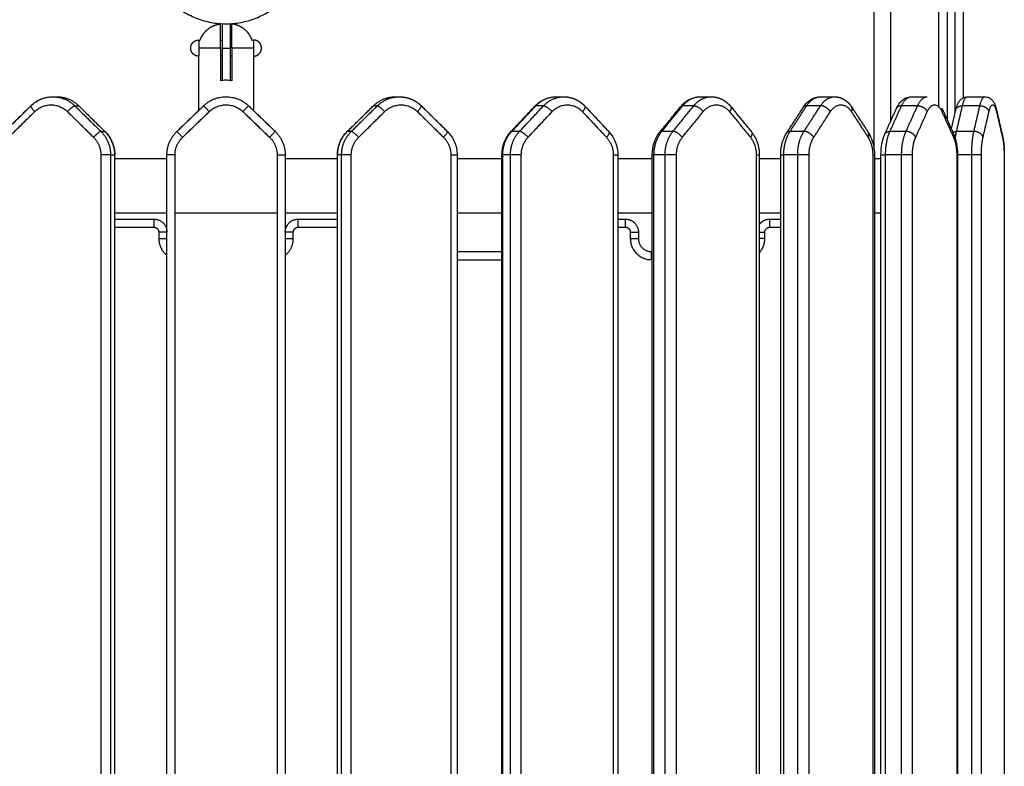
# Model space of a CAD drawing. Units: millimetres. Extents: x 0.3 to 12.1, y 0.2 to 16.
# Drawn here: x 4.2 to 4.8, y 11.6 to 12.1 of the extents above; entities that cross this region are included whole.
import ezdxf

# ---------------------------------------------------------------- set-up
doc = ezdxf.new("R2010")
doc.units = ezdxf.units.MM

# ---------------------------------------------------------------- blocks, each defined once
blk = doc.blocks.new('SIDE')
for points, degree in [([(4.71815, 11.99999), (4.71815, 12.46261), (4.71815, 12.92524)], 2), ([(4.72815, 12.9245), (4.72815, 12.47072), (4.72815, 12.01694)], 2), ([(4.75815, 12.02611), (4.75815, 12.47529), (4.75815, 12.92448)], 2), ([(4.76315, 12.92448), (4.76315, 12.47143), (4.76315, 12.01838)], 2), ([(4.76815, 12.0227), (4.76815, 12.47359), (4.76815, 12.92448)], 2), ([(4.77315, 12.92448), (4.77315, 12.47817), (4.77315, 12.03187)], 2), ([(4.31565, 12.07754), (4.31565, 12.07001), (4.31565, 12.06248)], 2), ([(4.32065, 12.07754), (4.32065, 12.07001), (4.32065, 12.06248)], 2), ([(4.3013, 12.06748), (4.30173, 12.06748), (4.30216, 12.06748)], 2), ([(4.31465, 12.06748), (4.31515, 12.06748), (4.31565, 12.06748)], 2), ([(4.32065, 12.06748), (4.32115, 12.06748), (4.32165, 12.06748)], 2), ([(4.33414, 12.06748), (4.33457, 12.06748), (4.335, 12.06748)], 2), ([(4.3013, 12.02403), (4.3013, 12.04075), (4.3013, 12.05748)], 2), ([(4.31465, 12.06248), (4.31465, 12.05242), (4.31465, 12.04237)], 2), ([(4.31565, 12.05748), (4.31515, 12.05748), (4.31465, 12.05748)], 2), ([(4.31565, 12.06248), (4.31815, 12.06248), (4.32065, 12.06248)], 2), ([(4.32165, 12.05748), (4.32115, 12.05748), (4.32065, 12.05748)], 2), ([(4.32165, 12.06248), (4.32165, 12.05242), (4.32165, 12.04237)], 2), ([(4.335, 12.05748), (4.335, 12.04075), (4.335, 12.02403)], 2), ([(4.18155, 12.01105), (4.18959, 12.01896), (4.19764, 12.02687)], 2), ([(4.21126, 12.03248), (4.21249, 12.03248), (4.21371, 12.03248)], 2), ([(4.22476, 12.02691), (4.2328, 12.019), (4.24085, 12.01109)], 2), ([(4.22476, 12.02691), (4.22598, 12.02691), (4.22721, 12.02691)], 2), ([(4.22721, 12.02691), (4.23525, 12.019), (4.24329, 12.01109)], 2), ([(4.28781, 12.01109), (4.29606, 12.019), (4.30431, 12.02691)], 2), ([(4.33199, 12.02691), (4.34024, 12.019), (4.34849, 12.01109)], 2), ([(4.39301, 12.01109), (4.40105, 12.019), (4.4091, 12.02691)], 2), ([(4.39546, 12.01109), (4.4035, 12.019), (4.41154, 12.02691)], 2), ([(4.41154, 12.02691), (4.41032, 12.02691), (4.4091, 12.02691)], 2), ([(4.42259, 12.03248), (4.42382, 12.03248), (4.42504, 12.03248)], 2), ([(4.43867, 12.02687), (4.44671, 12.01896), (4.45475, 12.01105)], 2), ([(4.49393, 12.0109), (4.50137, 12.01882), (4.5088, 12.02673)], 2), ([(4.49446, 12.01109), (4.50189, 12.019), (4.50932, 12.02691)], 2), ([(4.49923, 12.01109), (4.50666, 12.019), (4.5141, 12.02691)], 2), ([(4.5141, 12.02691), (4.51171, 12.02691), (4.50932, 12.02691)], 2), ([(4.5218, 12.03248), (4.52418, 12.03248), (4.52657, 12.03248)], 2), ([(4.53957, 12.02673), (4.547, 12.01882), (4.55443, 12.0109)], 2), ([(4.58706, 12.01109), (4.59351, 12.019), (4.59996, 12.02691)], 2), ([(4.59392, 12.01109), (4.60037, 12.019), (4.60682, 12.02691)], 2), ([(4.60682, 12.02691), (4.60339, 12.02691), (4.59996, 12.02691)], 2), ([(4.61079, 12.03248), (4.61422, 12.03248), (4.61765, 12.03248)], 2), ([(4.66619, 12.01109), (4.67133, 12.019), (4.67647, 12.02691)], 2), ([(4.67479, 12.01109), (4.67993, 12.019), (4.68507, 12.02691)], 2), ([(4.68507, 12.02691), (4.68077, 12.02691), (4.67647, 12.02691)], 2), ([(4.6851, 12.03248), (4.68941, 12.03248), (4.69371, 12.03248)], 2), ([(4.72786, 12.01109), (4.73144, 12.019), (4.73502, 12.02691)], 2), ([(4.74493, 12.02691), (4.73997, 12.02691), (4.73502, 12.02691)], 2), ([(4.73777, 12.01109), (4.74135, 12.019), (4.74493, 12.02691)], 2), ([(4.74102, 12.03248), (4.74598, 12.03248), (4.75093, 12.03248)], 2), ([(4.76898, 12.01109), (4.77082, 12.019), (4.77265, 12.02691)], 2), ([(4.78338, 12.02691), (4.77802, 12.02691), (4.77265, 12.02691)], 2), ([(4.77573, 12.03248), (4.7811, 12.03248), (4.78646, 12.03248)], 2), ([(4.77971, 12.01109), (4.78154, 12.019), (4.78338, 12.02691)], 2), ([(4.18394, 12.00748), (4.19199, 12.01539), (4.20003, 12.0233)], 2), ([(4.22027, 12.0233), (4.22832, 12.01539), (4.23636, 12.00748)], 2), ([(4.29127, 12.00748), (4.29952, 12.01539), (4.30777, 12.0233)], 2), ([(4.32853, 12.0233), (4.33678, 12.01539), (4.34503, 12.00748)], 2), ([(4.39995, 12.00748), (4.40799, 12.01539), (4.41603, 12.0233)], 2), ([(4.43627, 12.0233), (4.44432, 12.01539), (4.45236, 12.00748)], 2), ([(4.50452, 12.00748), (4.51195, 12.01539), (4.51938, 12.0233)], 2), ([(4.53809, 12.0233), (4.54552, 12.01539), (4.55296, 12.00748)], 2), ([(4.5859, 12.01064), (4.59235, 12.01855), (4.5988, 12.02646)], 2), ([(4.59975, 12.00748), (4.6062, 12.01539), (4.61265, 12.0233)], 2), ([(4.62888, 12.0233), (4.63533, 12.01539), (4.64178, 12.00748)], 2), ([(4.62964, 12.02646), (4.63609, 12.01855), (4.64254, 12.01064)], 2), ([(4.66415, 12.01021), (4.6693, 12.01812), (4.67444, 12.02603)], 2), ([(4.68085, 12.00748), (4.686, 12.01539), (4.69114, 12.0233)], 2), ([(4.70409, 12.0233), (4.70923, 12.01539), (4.71437, 12.00748)], 2), ([(4.70437, 12.02603), (4.70951, 12.01812), (4.71466, 12.01021)], 2), ([(4.7248, 12.00954), (4.72838, 12.01745), (4.73196, 12.02536)], 2), ([(4.74377, 12.00748), (4.74735, 12.01539), (4.75093, 12.0233)], 2), ([(4.75994, 12.0233), (4.76352, 12.01539), (4.7671, 12.00748)], 2), ([(4.75999, 12.02536), (4.76357, 12.01745), (4.76715, 12.00954)], 2), ([(4.76579, 12.01254), (4.76717, 12.01849), (4.76855, 12.02443)], 2), ([(4.78535, 12.00748), (4.78719, 12.01539), (4.78902, 12.0233)], 2), ([(4.79364, 12.02443), (4.79548, 12.01652), (4.79731, 12.00861)], 2), ([(4.79364, 12.0233), (4.79548, 12.01539), (4.79732, 12.00748)], 2), ([(4.24085, 12.01109), (4.24207, 12.01109), (4.24329, 12.01109)], 2), ([(4.39546, 12.01109), (4.39423, 12.01109), (4.39301, 12.01109)], 2), ([(4.49923, 12.01109), (4.49684, 12.01109), (4.49446, 12.01109)], 2), ([(4.59392, 12.01109), (4.59049, 12.01109), (4.58706, 12.01109)], 2), ([(4.67479, 12.01109), (4.67049, 12.01109), (4.66619, 12.01109)], 2), ([(4.73777, 12.01109), (4.73281, 12.01109), (4.72786, 12.01109)], 2), ([(4.77971, 12.01109), (4.77435, 12.01109), (4.76898, 12.01109)], 2), ([(4.24086, 11.99665), (4.24086, 11.60248), (4.24086, 11.2083)], 2), ([(4.24685, 11.99665), (4.24685, 11.60248), (4.24685, 11.2083)], 2), ([(4.24685, 11.99665), (4.24807, 11.99665), (4.2493, 11.99665)], 2), ([(4.2493, 11.99665), (4.2493, 11.60248), (4.2493, 11.2083)], 2), ([(4.28165, 11.2083), (4.28165, 11.60248), (4.28165, 11.99665)], 2), ([(4.28665, 11.2083), (4.28665, 11.60248), (4.28665, 11.99665)], 2), ([(4.34965, 11.99665), (4.34965, 11.60248), (4.34965, 11.2083)], 2), ([(4.35465, 11.99665), (4.35465, 11.60248), (4.35465, 11.2083)], 2), ([(4.38701, 11.2083), (4.38701, 11.60248), (4.38701, 11.99665)], 2), ([(4.38946, 11.99665), (4.38823, 11.99665), (4.38701, 11.99665)], 2), ([(4.38946, 11.2083), (4.38946, 11.60248), (4.38946, 11.99665)], 2), ([(4.39544, 11.2083), (4.39544, 11.60248), (4.39544, 11.99665)], 2), ([(4.45686, 11.99665), (4.45686, 11.60248), (4.45686, 11.2083)], 2), ([(4.46075, 11.99665), (4.46075, 11.60248), (4.46075, 11.2083)], 2), ([(4.48842, 11.2083), (4.48842, 11.60248), (4.48842, 11.99665)], 2), ([(4.48891, 11.2083), (4.48891, 11.60248), (4.48891, 11.99665)], 2), ([(4.49368, 11.99665), (4.4913, 11.99665), (4.48891, 11.99665)], 2), ([(4.49368, 11.2083), (4.49368, 11.60248), (4.49368, 11.99665)], 2), ([(4.50036, 11.2083), (4.50036, 11.60248), (4.50036, 11.99665)], 2), ([(4.55712, 11.99665), (4.55712, 11.60248), (4.55712, 11.2083)], 2), ([(4.55995, 11.99665), (4.55995, 11.60248), (4.55995, 11.2083)], 2), ([(4.58116, 11.2083), (4.58116, 11.60248), (4.58116, 11.99665)], 2), ([(4.58225, 11.2083), (4.58225, 11.60248), (4.58225, 11.99665)], 2), ([(4.58911, 11.99665), (4.58568, 11.99665), (4.58225, 11.99665)], 2), ([(4.58911, 11.2083), (4.58911, 11.60248), (4.58911, 11.99665)], 2), ([(4.59614, 11.2083), (4.59614, 11.60248), (4.59614, 11.99665)], 2), ([(4.64539, 11.99665), (4.64539, 11.60248), (4.64539, 11.2083)], 2), ([(4.64727, 11.99665), (4.64727, 11.60248), (4.64727, 11.2083)], 2), ([(4.66047, 11.2083), (4.66047, 11.60248), (4.66047, 11.99665)], 2), ([(4.66235, 11.2083), (4.66235, 11.60248), (4.66235, 11.99665)], 2), ([(4.67095, 11.99665), (4.66665, 11.99665), (4.66235, 11.99665)], 2), ([(4.67095, 11.2083), (4.67095, 11.60248), (4.67095, 11.99665)], 2), ([(4.67797, 11.2083), (4.67797, 11.60248), (4.67797, 11.99665)], 2), ([(4.71725, 11.99665), (4.71725, 11.60248), (4.71725, 11.2083)], 2), ([(4.71835, 11.99665), (4.71835, 11.60248), (4.71835, 11.2083)], 2), ([(4.72235, 11.2083), (4.72235, 11.60248), (4.72235, 11.99665)], 2), ([(4.72519, 11.2083), (4.72519, 11.60248), (4.72519, 11.99665)], 2), ([(4.7351, 11.99665), (4.73014, 11.99665), (4.72519, 11.99665)], 2), ([(4.7351, 11.2083), (4.7351, 11.60248), (4.7351, 11.99665)], 2), ([(4.74177, 11.2083), (4.74177, 11.60248), (4.74177, 11.99665)], 2), ([(4.7691, 11.99665), (4.7691, 11.60248), (4.7691, 11.2083)], 2), ([(4.7696, 11.99665), (4.7696, 11.60248), (4.7696, 11.2083)], 2), ([(4.77834, 11.99665), (4.77397, 11.99665), (4.7696, 11.99665)], 2), ([(4.77834, 11.2083), (4.77834, 11.60248), (4.77834, 11.99665)], 2), ([(4.78432, 11.2083), (4.78432, 11.60248), (4.78432, 11.99665)], 2), ([(4.79834, 11.99665), (4.79834, 11.60248), (4.79834, 11.2083)], 2), ([(4.79847, 11.99665), (4.79847, 11.60248), (4.79847, 11.2083)], 2), ([(4.64727, 11.99433), (4.65178, 11.99433), (4.65618, 11.99433), (4.66047, 11.99433)], 3), ([(4.71815, 11.99433), (4.71958, 11.99433), (4.72098, 11.99433), (4.72235, 11.99433)], 3), ([(4.66047, 11.96063), (4.65618, 11.96063), (4.65178, 11.96063), (4.64727, 11.96063)], 3), ([(4.72235, 11.96063), (4.72098, 11.96063), (4.71958, 11.96063), (4.71815, 11.96063)], 3), ([(4.2493, 11.95698), (4.26147, 11.95698), (4.27365, 11.95698)], 2), ([(4.36265, 11.95698), (4.37483, 11.95698), (4.38701, 11.95698)], 2), ([(4.55995, 11.95698), (4.5623, 11.95698), (4.56465, 11.95698)], 2), ([(4.65365, 11.95698), (4.65706, 11.95698), (4.66047, 11.95698)], 2), ([(4.2493, 11.95198), (4.26147, 11.95198), (4.27365, 11.95198)], 2), ([(4.27665, 11.94898), (4.27665, 11.94698), (4.27665, 11.94498)], 2), ([(4.35965, 11.94498), (4.35965, 11.94698), (4.35965, 11.94898)], 2), ([(4.36265, 11.95198), (4.37483, 11.95198), (4.38701, 11.95198)], 2), ([(4.55995, 11.95198), (4.5623, 11.95198), (4.56465, 11.95198)], 2), ([(4.56765, 11.94898), (4.56765, 11.94698), (4.56765, 11.94498)], 2), ([(4.57265, 11.94898), (4.57265, 11.94698), (4.57265, 11.94498)], 2), ([(4.65065, 11.94498), (4.65065, 11.94698), (4.65065, 11.94898)], 2), ([(4.65365, 11.95198), (4.65706, 11.95198), (4.66047, 11.95198)], 2), ([(4.46075, 11.93698), (4.47458, 11.93698), (4.48842, 11.93698)], 2), ([(4.46075, 11.93198), (4.47458, 11.93198), (4.48842, 11.93198)], 2), ([(4.58065, 11.93198), (4.58091, 11.93198), (4.58116, 11.93198)], 2)]:
    blk.add_open_spline(points, degree=degree)
for points, weights, degree, knots in [([(4.26815, 12.12748), (4.26815, 12.17748), (4.31815, 12.17748), (4.36815, 12.17748), (4.36815, 12.12748), (4.36815, 12.07748), (4.31815, 12.07748), (4.26815, 12.07748), (4.26815, 12.12748)], [1, 0.707106781187, 1, 0.707106781187, 1, 0.707106781187, 1, 0.707106781187, 1], 2, [0, 0, 0, 70.685531, 70.685531, 141.371062, 141.371062, 212.056594, 212.056594, 282.742125, 282.742125, 282.742125]), ([(4.30216, 12.06748), (4.30225, 12.06774), (4.30236, 12.068), (4.3035, 12.07089), (4.3057, 12.07308), (4.30789, 12.07528), (4.31078, 12.07642), (4.31265, 12.07716), (4.31465, 12.07738)], [0.897356079765, 0.893599474376, 0.890165042905, 0.853553390541, 0.853553390541, 0.853553390541, 0.890165042905, 0.915606408009, 0.958726927603], 2, [5.185514, 5.185514, 5.185514, 5.722307, 5.722307, 11.935511, 11.935511, 18.148714, 18.148714, 22.125134, 22.125134, 22.125134]), ([(4.33414, 12.06748), (4.33405, 12.06774), (4.33395, 12.068), (4.33281, 12.07089), (4.33061, 12.07308), (4.32841, 12.07528), (4.32552, 12.07642), (4.32365, 12.07716), (4.32165, 12.07738)], [0.897355505772, 0.893599211992, 0.890165042905, 0.853553390541, 0.853553390541, 0.853553390541, 0.890165042905, 0.915606408009, 0.958726927603], 2, [5.185555, 5.185555, 5.185555, 5.722307, 5.722307, 11.935511, 11.935511, 18.148714, 18.148714, 22.125134, 22.125134, 22.125134]), ([(4.3013, 12.05748), (4.30035, 12.05748), (4.29946, 12.05783), (4.2985, 12.05821), (4.29777, 12.05894), (4.29703, 12.05967), (4.29665, 12.06064), (4.2963, 12.06152), (4.2963, 12.06248), (4.2963, 12.06343), (4.29665, 12.06432), (4.29703, 12.06528), (4.29777, 12.06601), (4.2985, 12.06674), (4.29946, 12.06712), (4.30035, 12.06748), (4.3013, 12.06748)], [1, 0.926776695297, 0.890165042945, 0.853553390593, 0.853553390593, 0.853553390593, 0.890165042945, 0.926776695297, 1, 0.926776695297, 0.890165042945, 0.853553390593, 0.853553390593, 0.853553390593, 0.890165042945, 0.926776695297, 1], 2, [0, 0, 0, 1.907436, 1.907436, 3.978504, 3.978504, 6.049571, 6.049571, 7.957007, 7.957007, 9.864443, 9.864443, 11.935511, 11.935511, 14.006578, 14.006578, 15.914014, 15.914014, 15.914014]), ([(4.335, 12.05748), (4.33596, 12.05748), (4.33684, 12.05783), (4.33781, 12.05821), (4.33854, 12.05894), (4.33927, 12.05967), (4.33965, 12.06064), (4.34, 12.06152), (4.34, 12.06248), (4.34, 12.06343), (4.33965, 12.06432), (4.33927, 12.06528), (4.33854, 12.06601), (4.33781, 12.06674), (4.33684, 12.06712), (4.33596, 12.06748), (4.335, 12.06748)], [1, 0.926776695297, 0.890165042945, 0.853553390593, 0.853553390593, 0.853553390593, 0.890165042945, 0.926776695297, 1, 0.926776695297, 0.890165042945, 0.853553390593, 0.853553390593, 0.853553390593, 0.890165042945, 0.926776695297, 1], 2, [0, 0, 0, 1.907436, 1.907436, 3.978504, 3.978504, 6.049571, 6.049571, 7.957007, 7.957007, 9.864443, 9.864443, 11.935511, 11.935511, 14.006578, 14.006578, 15.914014, 15.914014, 15.914014]), ([(4.42504, 12.03248), (4.42504, 12.03248), (4.42505, 12.03248), (4.42505, 12.03248), (4.4281, 12.03238), (4.43046, 12.03185), (4.43266, 12.03091), (4.4349, 12.02995), (4.43693, 12.02858), (4.43867, 12.02687)], [0.860891185387, 0.859993127519, 0.859099867453, 0.85821140519, 0.85821140519, 0.85821140519, 0.85821140519, 0.85821140519, 0.85821140519, 0.85821140519], 3, [0, 0, 0, 0, 0.037836, 0.037836, 0.037836, 7.351138, 7.351138, 7.351138, 14.741176, 14.741176, 14.741176, 14.741176]), ([(4.52657, 12.03248), (4.52658, 12.03248), (4.52659, 12.03248), (4.5266, 12.03248), (4.52951, 12.03238), (4.53178, 12.03183), (4.5339, 12.03085), (4.53602, 12.02986), (4.53794, 12.02846), (4.53957, 12.02673)], [0.860891185387, 0.858996837788, 0.857123837983, 0.855272185974, 0.855272185974, 0.855272185974, 0.855272185974, 0.855272185974, 0.855272185974, 0.855272185974], 3, [0, 0, 0, 0, 0.079949, 0.079949, 0.079949, 7.424588, 7.424588, 7.424588, 14.792822, 14.792822, 14.792822, 14.792822]), ([(4.61765, 12.03248), (4.61767, 12.03248), (4.6177, 12.03248), (4.61773, 12.03247), (4.62044, 12.03237), (4.62258, 12.03177), (4.62454, 12.03072), (4.62647, 12.02968), (4.6282, 12.02823), (4.62964, 12.02646)], [0.860891185254, 0.857755190353, 0.854677699293, 0.851658712073, 0.851658712073, 0.851658712073, 0.851658712073, 0.851658712073, 0.851658712073, 0.851658712073], 3, [0, 0, 0, 0, 0.13264, 0.13264, 0.13264, 7.542999, 7.542999, 7.542999, 14.859581, 14.859581, 14.859581, 14.859581]), ([(4.69371, 12.03248), (4.69376, 12.03248), (4.69381, 12.03247), (4.69387, 12.03247), (4.69526, 12.03241), (4.69622, 12.03223), (4.69819, 12.03158), (4.69918, 12.03108), (4.70011, 12.03046), (4.70178, 12.02934), (4.70321, 12.02782), (4.70437, 12.02603)], [0.860891185254, 0.855962340607, 0.851178014624, 0.846538207306, 0.846538207306, 0.846538207306, 0.846538207306, 0.846538207306, 0.846538207306, 0.846538207306, 0.846538207306, 0.846538207306], 3, [0, 0, 0, 0, 0.209127, 0.209127, 0.209127, 3.729259, 3.729259, 7.704, 7.704, 7.704, 14.902637, 14.902637, 14.902637, 14.902637])]:
    blk.add_rational_spline(points, weights, degree=degree, knots=knots)
for points, knots in [([(4.31465, 12.06248), (4.31465, 12.06437), (4.31465, 12.06624), (4.31465, 12.068), (4.31465, 12.06992), (4.31465, 12.07165), (4.31465, 12.07308), (4.31465, 12.07383), (4.31465, 12.07449), (4.31465, 12.07561), (4.31465, 12.07607), (4.31465, 12.07642), (4.31465, 12.07676), (4.31465, 12.077), (4.31465, 12.07715), (4.31465, 12.07724), (4.31465, 12.0773), (4.31465, 12.07737), (4.31465, 12.07738), (4.31465, 12.07738)], [0, 0, 0, 0, 5.695888, 5.695888, 5.695888, 11.931753, 11.931753, 11.931753, 15.16517, 15.16517, 18.400757, 18.400757, 18.400757, 21.485055, 21.485055, 21.485055, 23.251821, 23.251821, 24.99683, 24.99683, 24.99683, 24.99683]), ([(4.32165, 12.06248), (4.32165, 12.06437), (4.32165, 12.06624), (4.32165, 12.068), (4.32165, 12.06992), (4.32165, 12.07165), (4.32165, 12.07308), (4.32165, 12.07383), (4.32165, 12.07449), (4.32165, 12.07561), (4.32165, 12.07607), (4.32165, 12.07642), (4.32165, 12.07676), (4.32165, 12.077), (4.32165, 12.07715), (4.32165, 12.07724), (4.32165, 12.0773), (4.32165, 12.07737), (4.32165, 12.07738), (4.32165, 12.07738)], [0, 0, 0, 0, 5.695888, 5.695888, 5.695888, 11.931753, 11.931753, 11.931753, 15.16517, 15.16517, 18.400757, 18.400757, 18.400757, 21.485055, 21.485055, 21.485055, 23.251821, 23.251821, 24.99683, 24.99683, 24.99683, 24.99683]), ([(4.32165, 12.04237), (4.32051, 12.04257), (4.31934, 12.04268), (4.31815, 12.04268), (4.31697, 12.04268), (4.3158, 12.04257), (4.31465, 12.04237)], [0, 0, 0, 0, 3.553893, 3.553893, 3.553893, 7.107787, 7.107787, 7.107787, 7.107787]), ([(4.19764, 12.02687), (4.19937, 12.02858), (4.20141, 12.02995), (4.20364, 12.03091), (4.20605, 12.03194), (4.20864, 12.03248), (4.21126, 12.03248)], [0, 0, 0, 0, 7.390037, 7.390037, 7.390037, 15.386737, 15.386737, 15.386737, 15.386737]), ([(4.5088, 12.02673), (4.51043, 12.02846), (4.51235, 12.02986), (4.51447, 12.03085), (4.51677, 12.03192), (4.51927, 12.03248), (4.5218, 12.03248)], [0, 0, 0, 0, 7.368233, 7.368233, 7.368233, 15.400955, 15.400955, 15.400955, 15.400955]), ([(4.5988, 12.02646), (4.60024, 12.02823), (4.60196, 12.02968), (4.60389, 12.03072), (4.60604, 12.03187), (4.60839, 12.03248), (4.61079, 12.03248)], [0, 0, 0, 0, 7.316582, 7.316582, 7.316582, 15.425475, 15.425475, 15.425475, 15.425475]), ([(4.67444, 12.02603), (4.6756, 12.02782), (4.67703, 12.02934), (4.6787, 12.03046), (4.67964, 12.03109), (4.68064, 12.03159), (4.6828, 12.03229), (4.68395, 12.03248), (4.6851, 12.03248)], [0, 0, 0, 0, 7.198637, 7.198637, 7.198637, 11.207778, 11.207778, 15.400601, 15.400601, 15.400601, 15.400601]), ([(4.73196, 12.02536), (4.73252, 12.0266), (4.73318, 12.02773), (4.73396, 12.02872), (4.73409, 12.02889), (4.73423, 12.02905), (4.73447, 12.02932), (4.73458, 12.02944), (4.7348, 12.02968), (4.73492, 12.02979), (4.73503, 12.02991), (4.7354, 12.03026), (4.73579, 12.03059), (4.73635, 12.03099), (4.7365, 12.03109), (4.7368, 12.03128), (4.73696, 12.03137), (4.73728, 12.03154), (4.73744, 12.03163), (4.73765, 12.03173), (4.73769, 12.03174), (4.73877, 12.03223), (4.73988, 12.03248), (4.74102, 12.03248)], [0, 0, 0, 0, 4.853965, 4.853965, 4.853965, 5.656877, 5.656877, 6.276497, 6.276497, 6.907498, 6.907498, 6.907498, 8.867958, 8.867958, 9.546753, 9.546753, 10.238381, 10.238381, 10.942423, 10.942423, 11.124509, 11.124509, 15.409531, 15.409531, 15.409531, 15.409531]), ([(4.76855, 12.02443), (4.76867, 12.02493), (4.76879, 12.02541), (4.7691, 12.02644), (4.76929, 12.02699), (4.76972, 12.02806), (4.76998, 12.02859), (4.77057, 12.02959), (4.77092, 12.03007), (4.77135, 12.03052), (4.77146, 12.03064), (4.77158, 12.03076), (4.77185, 12.031), (4.772, 12.03113), (4.77233, 12.03138), (4.77251, 12.03151), (4.77285, 12.03171), (4.77301, 12.0318), (4.77395, 12.03226), (4.77482, 12.03248), (4.77573, 12.03248)], [0, 0, 0, 0, 1.989078, 1.989078, 4.499891, 4.499891, 7.089155, 7.089155, 9.602998, 9.602998, 9.602998, 10.261816, 10.261816, 11.019848, 11.019848, 11.83335, 11.83335, 12.480513, 12.480513, 15.600321, 15.600321, 15.600321, 15.600321]), ([(4.78646, 12.03248), (4.78737, 12.03248), (4.78824, 12.03226), (4.78918, 12.0318), (4.78934, 12.03171), (4.78968, 12.03151), (4.78986, 12.03138), (4.79019, 12.03113), (4.79035, 12.031), (4.79062, 12.03076), (4.79073, 12.03064), (4.79085, 12.03052), (4.79128, 12.03007), (4.79162, 12.02959), (4.79222, 12.02859), (4.79247, 12.02806), (4.79291, 12.02699), (4.79309, 12.02644), (4.7934, 12.02541), (4.79352, 12.02493), (4.79364, 12.02443)], [0, 0, 0, 0, 3.119807, 3.119807, 3.766971, 3.766971, 4.580473, 4.580473, 5.338505, 5.338505, 5.997323, 5.997323, 5.997323, 8.511165, 8.511165, 11.100429, 11.100429, 13.611243, 13.611243, 15.600321, 15.600321, 15.600321, 15.600321]), ([(4.24343, 12.01105), (4.24533, 12.00918), (4.24684, 12.00693), (4.24787, 12.00446), (4.24889, 12.00199), (4.24942, 11.99933), (4.24942, 11.99665)], [0, 0, 0, 0, 8.087513, 8.087513, 8.087513, 16.15726, 16.15726, 16.15726, 16.15726]), ([(4.38688, 11.99665), (4.38688, 11.99933), (4.38741, 12.00199), (4.38844, 12.00446), (4.38947, 12.00693), (4.39098, 12.00918), (4.39288, 12.01105)], [0, 0, 0, 0, 8.069747, 8.069747, 8.069747, 16.15726, 16.15726, 16.15726, 16.15726]), ([(4.45475, 12.01105), (4.45666, 12.00918), (4.45817, 12.00693), (4.45919, 12.00446), (4.46022, 12.00199), (4.46075, 11.99933), (4.46075, 11.99665)], [0, 0, 0, 0, 8.087513, 8.087513, 8.087513, 16.15726, 16.15726, 16.15726, 16.15726]), ([(4.48842, 11.99665), (4.48842, 11.99929), (4.4889, 12.0019), (4.48983, 12.00433), (4.49078, 12.00679), (4.49217, 12.00903), (4.49393, 12.0109)], [0, 0, 0, 0, 7.92495, 7.92495, 7.92495, 15.914882, 15.914882, 15.914882, 15.914882]), ([(4.55443, 12.0109), (4.5562, 12.00903), (4.55759, 12.00679), (4.55853, 12.00433), (4.55947, 12.0019), (4.55995, 11.99929), (4.55995, 11.99665)], [0, 0, 0, 0, 7.989932, 7.989932, 7.989932, 15.914882, 15.914882, 15.914882, 15.914882]), ([(4.58116, 11.99665), (4.58116, 11.99921), (4.58156, 12.00174), (4.58236, 12.00412), (4.58316, 12.00654), (4.58436, 12.00875), (4.5859, 12.01064)], [0, 0, 0, 0, 7.688635, 7.688635, 7.688635, 15.500637, 15.500637, 15.500637, 15.500637]), ([(4.64254, 12.01064), (4.64408, 12.00875), (4.64527, 12.00654), (4.64608, 12.00412), (4.64687, 12.00174), (4.64727, 11.99921), (4.64727, 11.99665)], [0, 0, 0, 0, 7.812002, 7.812002, 7.812002, 15.500637, 15.500637, 15.500637, 15.500637]), ([(4.66047, 11.99665), (4.66047, 11.99869), (4.66068, 12.00071), (4.6615, 12.00448), (4.66208, 12.00623), (4.66284, 12.00784), (4.66323, 12.00867), (4.66367, 12.00946), (4.66415, 12.01021)], [0, 0, 0, 0, 6.107272, 6.107272, 11.883443, 11.883443, 11.883443, 14.866592, 14.866592, 14.866592, 14.866592]), ([(4.71466, 12.01021), (4.71514, 12.00946), (4.71558, 12.00867), (4.71597, 12.00784), (4.71673, 12.00623), (4.71731, 12.00448), (4.71813, 12.00071), (4.71835, 11.99869), (4.71835, 11.99665)], [0, 0, 0, 0, 2.983149, 2.983149, 2.983149, 8.75932, 8.75932, 14.866592, 14.866592, 14.866592, 14.866592]), ([(4.72235, 11.99665), (4.72235, 11.99898), (4.72256, 12.00127), (4.7231, 12.00418), (4.72325, 12.00489), (4.72353, 12.00595), (4.72362, 12.0063), (4.72404, 12.00767), (4.72439, 12.00863), (4.7248, 12.00954)], [0, 0, 0, 0, 6.981126, 6.981126, 9.32489, 9.32489, 10.540777, 10.540777, 14.092402, 14.092402, 14.092402, 14.092402]), ([(4.76715, 12.00954), (4.76756, 12.00863), (4.76792, 12.00767), (4.76833, 12.0063), (4.76843, 12.00595), (4.7687, 12.00489), (4.76886, 12.00418), (4.7694, 12.00127), (4.7696, 11.99898), (4.7696, 11.99665)], [0, 0, 0, 0, 3.551625, 3.551625, 4.767512, 4.767512, 7.111276, 7.111276, 14.092402, 14.092402, 14.092402, 14.092402]), ([(4.79731, 12.00861), (4.7975, 12.00778), (4.79767, 12.00691), (4.79796, 12.00503), (4.79808, 12.00404), (4.79837, 12.00098), (4.79847, 11.99883), (4.79847, 11.99665)], [0, 0, 0, 0, 3.292011, 3.292011, 6.614002, 6.614002, 13.160446, 13.160446, 13.160446, 13.160446]), ([(4.2493, 11.99433), (4.2588, 11.99433), (4.26836, 11.99433), (4.27794, 11.99433), (4.27918, 11.99433), (4.28042, 11.99433), (4.28165, 11.99433)], [634.061685, 634.061685, 634.061685, 634.061685, 662.937434, 662.937434, 662.937434, 666.662519, 666.662519, 666.662519, 666.662519]), ([(4.35465, 11.99433), (4.35589, 11.99433), (4.35713, 11.99433), (4.35836, 11.99433), (4.36794, 11.99433), (4.3775, 11.99433), (4.38701, 11.99433)], [739.76845, 739.76845, 739.76845, 739.76845, 743.49225, 743.49225, 743.49225, 772.36941, 772.36941, 772.36941, 772.36941]), ([(4.46075, 11.99433), (4.4682, 11.99433), (4.47557, 11.99433), (4.48288, 11.99433), (4.48489, 11.99433), (4.4869, 11.99433), (4.48891, 11.99433)], [848.3977, 848.3977, 848.3977, 848.3977, 871.968316, 871.968316, 871.968316, 878.479948, 878.479948, 878.479948, 878.479948]), ([(4.55995, 11.99433), (4.56098, 11.99433), (4.56201, 11.99433), (4.56303, 11.99433), (4.56917, 11.99433), (4.57522, 11.99433), (4.58116, 11.99433)], [958.759664, 958.759664, 958.759664, 958.759664, 962.431859, 962.431859, 962.431859, 984.466179, 984.466179, 984.466179, 984.466179]), ([(4.28165, 11.96063), (4.28042, 11.96063), (4.27918, 11.96063), (4.27794, 11.96063), (4.26836, 11.96063), (4.2588, 11.96063), (4.2493, 11.96063)], [739.768072, 739.768072, 739.768072, 739.768072, 743.493366, 743.493366, 743.493366, 772.36941, 772.36941, 772.36941, 772.36941]), ([(4.34965, 11.96063), (4.33917, 11.96063), (4.32866, 11.96063), (4.31815, 11.96063), (4.30764, 11.96063), (4.29714, 11.96063), (4.28665, 11.96063)], [671.678466, 671.678466, 671.678466, 671.678466, 703.215406, 703.215406, 703.215406, 734.751874, 734.751874, 734.751874, 734.751874]), ([(4.38701, 11.96063), (4.3775, 11.96063), (4.36794, 11.96063), (4.35836, 11.96063), (4.35713, 11.96063), (4.35589, 11.96063), (4.35465, 11.96063)], [634.061685, 634.061685, 634.061685, 634.061685, 662.93855, 662.93855, 662.93855, 666.662349, 666.662349, 666.662349, 666.662349]), ([(4.48891, 11.96063), (4.4869, 11.96063), (4.48489, 11.96063), (4.48288, 11.96063), (4.47557, 11.96063), (4.4682, 11.96063), (4.46075, 11.96063)], [527.950746, 527.950746, 527.950746, 527.950746, 534.462484, 534.462484, 534.462484, 558.032815, 558.032815, 558.032815, 558.032815]), ([(4.58116, 11.96063), (4.57522, 11.96063), (4.56917, 11.96063), (4.56303, 11.96063), (4.56201, 11.96063), (4.56098, 11.96063), (4.55995, 11.96063)], [421.964981, 421.964981, 421.964981, 421.964981, 443.998941, 443.998941, 443.998941, 447.670926, 447.670926, 447.670926, 447.670926])]:
    blk.add_open_spline(points, degree=3, knots=knots)
for points, weights in [([(4.3013, 12.06748), (4.3013, 12.06748), (4.3013, 12.06248)], [1, 0.707106781187, 1]), ([(4.335, 12.06748), (4.335, 12.06748), (4.335, 12.06248)], [1, 0.707106781187, 1]), ([(4.31465, 12.06248), (4.3013, 12.06248), (4.3013, 12.06248)], [1, 0.777082728392, 1]), ([(4.3013, 12.06248), (4.3013, 12.05748), (4.3013, 12.05748)], [1, 0.707106781187, 1]), ([(4.31565, 12.06248), (4.31565, 12.05002), (4.31565, 12.04252)], [1, 0.828920424851, 0.857696764098]), ([(4.32065, 12.06248), (4.32065, 12.05002), (4.32065, 12.04252)], [1, 0.828920424851, 0.857696764098]), ([(4.335, 12.06248), (4.335, 12.06248), (4.32165, 12.06248)], [1, 0.777082728392, 1]), ([(4.335, 12.06248), (4.335, 12.05748), (4.335, 12.05748)], [1, 0.707106781187, 1]), ([(4.19764, 12.02687), (4.19715, 12.02639), (4.20003, 12.0233)], [0.943788876478, 0.738598264757, 1]), ([(4.19777, 12.02691), (4.19768, 12.02691), (4.19764, 12.02687)], [1, 0.96850851643, 0.943788876478]), ([(4.19777, 12.02691), (4.20343, 12.03248), (4.21126, 12.03248)], [1, 0.860891185736, 0.860891185736]), ([(4.20003, 12.0233), (4.21015, 12.03326), (4.22027, 12.0233)], [1, 0.721782371415, 1]), ([(4.21126, 12.03248), (4.2191, 12.03248), (4.22476, 12.02691)], [0.860891185736, 0.860891185736, 1]), ([(4.21249, 12.03244), (4.2131, 12.03248), (4.21371, 12.03248)], [0.861740653316, 0.860891185736, 0.860891185736]), ([(4.21371, 12.03248), (4.22155, 12.03248), (4.22721, 12.02691)], [0.860891185736, 0.860891185736, 1]), ([(4.22027, 12.0233), (4.22365, 12.02691), (4.22476, 12.02691)], [1, 0.707106781185, 1]), ([(4.30431, 12.02691), (4.30431, 12.02691), (4.30777, 12.0233)], [1, 0.707106781187, 1]), ([(4.30431, 12.02691), (4.31815, 12.04019), (4.33199, 12.02691)], [1, 0.721782371473, 1]), ([(4.30777, 12.0233), (4.31815, 12.03326), (4.32853, 12.0233)], [1, 0.721782371415, 1]), ([(4.33199, 12.02691), (4.33199, 12.02691), (4.32853, 12.0233)], [1, 0.707106780667, 1]), ([(4.4091, 12.02691), (4.41475, 12.03248), (4.42259, 12.03248)], [1, 0.860891185736, 0.860891185736]), ([(4.41154, 12.02691), (4.4172, 12.03248), (4.42504, 12.03248)], [1, 0.860891185736, 0.860891185736]), ([(4.41154, 12.02691), (4.41266, 12.02691), (4.41603, 12.0233)], [1, 0.707106781186, 1]), ([(4.41603, 12.0233), (4.42615, 12.03326), (4.43627, 12.0233)], [1, 0.721782371415, 1]), ([(4.42259, 12.03248), (4.42321, 12.03248), (4.42382, 12.03244)], [0.860891185736, 0.860891185736, 0.861740771345]), ([(4.42504, 12.03248), (4.43288, 12.03248), (4.43854, 12.02691)], [0.860891185736, 0.860891185736, 1]), ([(4.43627, 12.0233), (4.43916, 12.02639), (4.43867, 12.02687)], [1, 0.738598264904, 0.943788876247]), ([(4.43867, 12.02687), (4.43862, 12.02691), (4.43854, 12.02691)], [0.943788876247, 0.968508516282, 1]), ([(4.5088, 12.02673), (4.50897, 12.02691), (4.50932, 12.02691)], [0.901125246077, 0.937020371764, 1]), ([(4.50932, 12.02691), (4.51455, 12.03248), (4.5218, 12.03248)], [1, 0.860891185736, 0.860891185736]), ([(4.5141, 12.02691), (4.51933, 12.03248), (4.52657, 12.03248)], [1, 0.860891185736, 0.860891185736]), ([(4.5141, 12.02691), (4.51627, 12.02691), (4.51938, 12.0233)], [1, 0.707106781187, 1]), ([(4.51938, 12.0233), (4.52874, 12.03326), (4.53809, 12.0233)], [1, 0.721782371415, 1]), ([(4.5218, 12.03248), (4.52299, 12.03248), (4.52418, 12.0323)], [0.860891185736, 0.860891185736, 0.864699343327]), ([(4.52657, 12.03248), (4.52834, 12.03248), (4.53007, 12.03209)], [0.860891185736, 0.860891185736, 0.869182832136]), ([(4.53957, 12.02673), (4.54034, 12.0259), (4.53809, 12.0233)], [0.901125245963, 0.770086409003, 1]), ([(4.59996, 12.02691), (4.59916, 12.02691), (4.5988, 12.02646)], [1, 0.903568121648, 0.870634518881]), ([(4.59996, 12.02691), (4.6045, 12.03248), (4.61079, 12.03248)], [1, 0.860891185736, 0.860891185736]), ([(4.60682, 12.02691), (4.61136, 12.03248), (4.61765, 12.03248)], [1, 0.860891185736, 0.860891185736]), ([(4.60682, 12.02691), (4.60994, 12.02691), (4.61265, 12.0233)], [1, 0.707106781188, 1]), ([(4.61079, 12.03248), (4.61252, 12.03248), (4.61422, 12.03199)], [0.860891185736, 0.860891185736, 0.871499230358]), ([(4.61265, 12.0233), (4.62076, 12.03326), (4.62888, 12.0233)], [1, 0.721782371392, 1]), ([(4.61765, 12.03248), (4.61877, 12.03248), (4.61988, 12.03227)], [0.860891185736, 0.860891185736, 0.865348929595]), ([(4.67647, 12.02691), (4.67501, 12.02691), (4.67444, 12.02603)], [1, 0.866040540547, 0.854618139819]), ([(4.67647, 12.02691), (4.68009, 12.03248), (4.6851, 12.03248)], [1, 0.860891185736, 0.860891185736]), ([(4.68507, 12.02691), (4.68869, 12.03248), (4.69371, 12.03248)], [1, 0.860891185736, 0.860891185736]), ([(4.69114, 12.0233), (4.68898, 12.02691), (4.68507, 12.02691)], [1, 0.70710678047, 1]), ([(4.69114, 12.0233), (4.69761, 12.03326), (4.70409, 12.0233)], [1, 0.721782371392, 1]), ([(4.69371, 12.03248), (4.69416, 12.03248), (4.69462, 12.03242)], [0.860891185736, 0.860891185736, 0.862041507891]), ([(4.73502, 12.02691), (4.73266, 12.02691), (4.73196, 12.02536)], [1, 0.82209305534, 0.860311844739]), ([(4.73474, 12.0269), (4.73492, 12.02703), (4.73511, 12.02712)], [0.87760180368, 0.87398261928, 0.871147277568]), ([(4.73502, 12.02691), (4.73753, 12.03248), (4.74102, 12.03248)], [1, 0.860891185736, 0.860891185736]), ([(4.74493, 12.02691), (4.74744, 12.03248), (4.75093, 12.03248)], [1, 0.860891185736, 0.860891185736]), ([(4.74493, 12.02691), (4.74943, 12.02691), (4.75093, 12.0233)], [1, 0.707106781186, 1]), ([(4.75093, 12.0233), (4.75544, 12.03326), (4.75994, 12.0233)], [1, 0.721782371415, 1]), ([(4.76855, 12.02443), (4.76913, 12.02691), (4.77265, 12.02691)], [0.901805103012, 0.76949210476, 1]), ([(4.77265, 12.02691), (4.77395, 12.03248), (4.77573, 12.03248)], [1, 0.860891185736, 0.860891185736]), ([(4.78338, 12.02691), (4.78467, 12.03248), (4.78646, 12.03248)], [1, 0.860891185736, 0.860891185736]), ([(4.78338, 12.02691), (4.78825, 12.02691), (4.78902, 12.0233)], [1, 0.707106781188, 1]), ([(4.78902, 12.0233), (4.79133, 12.03326), (4.79364, 12.0233)], [1, 0.721782371414, 1]), ([(4.62964, 12.02646), (4.63048, 12.02543), (4.62888, 12.0233)], [0.870634518479, 0.803538659183, 1]), ([(4.70409, 12.0233), (4.70507, 12.02495), (4.70437, 12.02603)], [1, 0.841066240658, 0.854618139815]), ([(4.75994, 12.0233), (4.76041, 12.02443), (4.75999, 12.02536)], [1, 0.885013725849, 0.860311844739]), ([(4.79364, 12.02443), (4.79377, 12.02388), (4.79364, 12.0233)], [0.901805102894, 0.937614675805, 1]), ([(4.24085, 12.01109), (4.23973, 12.01109), (4.23636, 12.00748)], [1, 0.707106781185, 1]), ([(4.24085, 12.01109), (4.24685, 12.00519), (4.24685, 11.99665)], [1, 0.919815221181, 1]), ([(4.24329, 12.01109), (4.2493, 12.00519), (4.2493, 11.99665)], [1, 0.919815221181, 1]), ([(4.24329, 12.01109), (4.24338, 12.01109), (4.24343, 12.01105)], [1, 0.968508516345, 0.943788876345]), ([(4.24343, 12.01105), (4.24347, 12.011), (4.24347, 12.01091)], [0.943788876345, 0.919998370872, 0.902480210984]), ([(4.28165, 11.99665), (4.28165, 12.00519), (4.28781, 12.01109)], [1, 0.919815221181, 1]), ([(4.29127, 12.00748), (4.28781, 12.01109), (4.28781, 12.01109)], [1, 0.707106781187, 1]), ([(4.34503, 12.00748), (4.34849, 12.01109), (4.34849, 12.01109)], [1, 0.707106780886, 1]), ([(4.34849, 12.01109), (4.35465, 12.00519), (4.35465, 11.99665)], [1, 0.919815221181, 1]), ([(4.38701, 11.99665), (4.38701, 12.00519), (4.39301, 12.01109)], [1, 0.919815221181, 1]), ([(4.38946, 11.99665), (4.38946, 12.00519), (4.39546, 12.01109)], [1, 0.919815221181, 1]), ([(4.39283, 12.01091), (4.39283, 12.011), (4.39288, 12.01105)], [0.90248021097, 0.919998370862, 0.943788876344]), ([(4.39288, 12.01105), (4.39292, 12.01109), (4.39301, 12.01109)], [0.943788876344, 0.968508516344, 1]), ([(4.39995, 12.00748), (4.39657, 12.01109), (4.39546, 12.01109)], [1, 0.707106781186, 1]), ([(4.45475, 12.01105), (4.45524, 12.01056), (4.45236, 12.00748)], [0.943788876479, 0.738598264756, 1]), ([(4.45462, 12.01109), (4.45471, 12.011), (4.4548, 12.01091)], [1, 0.998696144988, 0.997434692984]), ([(4.48891, 11.99665), (4.48891, 12.00519), (4.49446, 12.01109)], [1, 0.919815221181, 1]), ([(4.49368, 11.99665), (4.49368, 12.00519), (4.49923, 12.01109)], [1, 0.919815221181, 1]), ([(4.49393, 12.0109), (4.49411, 12.01109), (4.49446, 12.01109)], [0.901125246224, 0.937020371851, 1]), ([(4.50452, 12.00748), (4.5014, 12.01109), (4.49923, 12.01109)], [1, 0.707106781187, 1]), ([(4.55443, 12.0109), (4.5552, 12.01008), (4.55296, 12.00748)], [0.901125246289, 0.770086409276, 1]), ([(4.58225, 11.99665), (4.58225, 12.00519), (4.58706, 12.01109)], [1, 0.919815221181, 1]), ([(4.5859, 12.01064), (4.58626, 12.01109), (4.58706, 12.01109)], [0.870634518866, 0.903568121626, 1]), ([(4.58911, 11.99665), (4.58911, 12.00519), (4.59392, 12.01109)], [1, 0.919815221181, 1]), ([(4.59975, 12.00748), (4.59704, 12.01109), (4.59392, 12.01109)], [1, 0.707106781188, 1]), ([(4.64254, 12.01064), (4.64338, 12.00961), (4.64178, 12.00748)], [0.870634518887, 0.803538659528, 1]), ([(4.66235, 11.99665), (4.66235, 12.00519), (4.66619, 12.01109)], [1, 0.919815221181, 1]), ([(4.66415, 12.01021), (4.66473, 12.01109), (4.66619, 12.01109)], [0.854618139821, 0.86604054056, 1]), ([(4.67095, 11.99665), (4.67095, 12.00519), (4.67479, 12.01109)], [1, 0.919815221181, 1]), ([(4.68085, 12.00748), (4.6787, 12.01109), (4.67479, 12.01109)], [1, 0.707106781187, 1]), ([(4.71437, 12.00748), (4.71536, 12.00913), (4.71466, 12.01021)], [1, 0.841066240473, 0.85461813967]), ([(4.7248, 12.00954), (4.7255, 12.01109), (4.72786, 12.01109)], [0.860311844722, 0.82209305538, 1]), ([(4.72519, 11.99665), (4.72519, 12.00519), (4.72786, 12.01109)], [1, 0.919815221181, 1]), ([(4.7351, 11.99665), (4.7351, 12.00519), (4.73777, 12.01109)], [1, 0.919815221181, 1]), ([(4.74377, 12.00748), (4.74227, 12.01109), (4.73777, 12.01109)], [1, 0.707106781186, 1]), ([(4.76667, 12.01061), (4.76769, 12.01109), (4.76898, 12.01109)], [0.868887468974, 0.900941403711, 1]), ([(4.76715, 12.00954), (4.76757, 12.00861), (4.7671, 12.00748)], [0.860311844731, 0.88501372583, 1]), ([(4.76821, 12.00669), (4.76853, 12.00913), (4.76898, 12.01109)], [0.963516747617, 0.971936697301, 1]), ([(4.77834, 11.99665), (4.77834, 12.00519), (4.77971, 12.01109)], [1, 0.919815221181, 1]), ([(4.78535, 12.00748), (4.78458, 12.01109), (4.77971, 12.01109)], [1, 0.707106781188, 1]), ([(4.79731, 12.00861), (4.79744, 12.00806), (4.79732, 12.00748)], [0.90180510315, 0.937614675987, 1]), ([(4.23636, 12.00748), (4.24086, 12.00305), (4.24086, 11.99665)], [1, 0.919815221137, 1]), ([(4.28665, 11.99665), (4.28665, 12.00305), (4.29127, 12.00748)], [1, 0.919815221138, 1]), ([(4.34503, 12.00748), (4.34965, 12.00305), (4.34965, 11.99665)], [1, 0.919815221137, 1]), ([(4.39544, 11.99665), (4.39544, 12.00305), (4.39995, 12.00748)], [1, 0.919815221138, 1]), ([(4.45236, 12.00748), (4.45686, 12.00305), (4.45686, 11.99665)], [1, 0.919815221138, 1]), ([(4.50036, 11.99665), (4.50036, 12.00305), (4.50452, 12.00748)], [1, 0.919815221138, 1]), ([(4.55296, 12.00748), (4.55712, 12.00305), (4.55712, 11.99665)], [1, 0.919815221138, 1]), ([(4.59614, 11.99665), (4.59614, 12.00305), (4.59975, 12.00748)], [1, 0.919815221138, 1]), ([(4.64178, 12.00748), (4.64539, 12.00305), (4.64539, 11.99665)], [1, 0.919815221137, 1]), ([(4.66416, 12.00704), (4.6643, 12.00727), (4.66444, 12.00748)], [0.992018414715, 0.995787951492, 1]), ([(4.67797, 11.99665), (4.67797, 12.00305), (4.68085, 12.00748)], [1, 0.919815221138, 1]), ([(4.71437, 12.00748), (4.71725, 12.00305), (4.71725, 11.99665)], [1, 0.919815221138, 1]), ([(4.71444, 12.00758), (4.71454, 12.00732), (4.71465, 12.00704)], [0.967297564731, 0.965938034903, 0.964828617772]), ([(4.74177, 11.99665), (4.74177, 12.00305), (4.74377, 12.00748)], [1, 0.919815221138, 1]), ([(4.7671, 12.00748), (4.7691, 12.00305), (4.7691, 11.99665)], [1, 0.919815221137, 1]), ([(4.78432, 11.99665), (4.78432, 12.00305), (4.78535, 12.00748)], [1, 0.919815221138, 1]), ([(4.79732, 12.00748), (4.79834, 12.00305), (4.79834, 11.99665)], [1, 0.919815221138, 1]), ([(4.24685, 11.99665), (4.24574, 11.99665), (4.24086, 11.99665)], [1, 0.707106780886, 1]), ([(4.2493, 11.99665), (4.24942, 11.99665), (4.24942, 11.99665)], [1, 0.955410368062, 0.924397255801]), ([(4.28665, 11.99665), (4.28165, 11.99665), (4.28165, 11.99665)], [1, 0.707106780885, 1]), ([(4.34965, 11.99665), (4.35465, 11.99665), (4.35465, 11.99665)], [1, 0.707106781187, 1]), ([(4.38688, 11.99665), (4.38688, 11.99665), (4.38701, 11.99665)], [0.924397255801, 0.955410368061, 1]), ([(4.39544, 11.99665), (4.39057, 11.99665), (4.38946, 11.99665)], [1, 0.707106780886, 1]), ([(4.45686, 11.99665), (4.46075, 11.99665), (4.46075, 11.99665)], [1, 0.751696413065, 0.924397255899]), ([(4.48842, 11.99665), (4.48842, 11.99665), (4.48891, 11.99665)], [0.878194055721, 0.913624530662, 1]), ([(4.50036, 11.99665), (4.49585, 11.99665), (4.49368, 11.99665)], [1, 0.707106780886, 1]), ([(4.55712, 11.99665), (4.55995, 11.99665), (4.55995, 11.99665)], [1, 0.793482250416, 0.878194055863]), ([(4.58116, 11.99665), (4.58116, 11.99665), (4.58225, 11.99665)], [0.856245336081, 0.87340852358, 1]), ([(4.59614, 11.99665), (4.59223, 11.99665), (4.58911, 11.99665)], [1, 0.707106780886, 1]), ([(4.64539, 11.99665), (4.64727, 11.99665), (4.64727, 11.99665)], [1, 0.833698257459, 0.856245336234]), ([(4.66047, 11.99665), (4.66047, 11.99665), (4.66235, 11.99665)], [0.856245335949, 0.833698257793, 1]), ([(4.67797, 11.99665), (4.67486, 11.99665), (4.67095, 11.99665)], [1, 0.707106780885, 1]), ([(4.71725, 11.99665), (4.71835, 11.99665), (4.71835, 11.99665)], [1, 0.873408523211, 0.856245336094]), ([(4.72235, 11.99665), (4.72235, 11.99665), (4.72519, 11.99665)], [0.878194054766, 0.793482251387, 1]), ([(4.74177, 11.99665), (4.7396, 11.99665), (4.7351, 11.99665)], [1, 0.707106780886, 1]), ([(4.7691, 11.99665), (4.7696, 11.99665), (4.7696, 11.99665)], [1, 0.913624529583, 0.878194054888]), ([(4.78432, 11.99665), (4.78321, 11.99665), (4.77834, 11.99665)], [1, 0.707106780886, 1]), ([(4.79834, 11.99665), (4.79847, 11.99665), (4.79847, 11.99665)], [1, 0.955410373441, 0.924397263298]), ([(4.27365, 11.95698), (4.27365, 11.95698), (4.27365, 11.95198)], [1, 0.707106781187, 1]), ([(4.27365, 11.95698), (4.28165, 11.95698), (4.28165, 11.94898)], [1, 0.707106781187, 1]), ([(4.35465, 11.94898), (4.35465, 11.95698), (4.36265, 11.95698)], [1, 0.707106781187, 1]), ([(4.36265, 11.95198), (4.36265, 11.95698), (4.36265, 11.95698)], [1, 0.707106781187, 1]), ([(4.56465, 11.95198), (4.56465, 11.95698), (4.56465, 11.95698)], [1, 0.707106781187, 1]), ([(4.56465, 11.95698), (4.57265, 11.95698), (4.57265, 11.94898)], [1, 0.707106781187, 1]), ([(4.64727, 11.9538), (4.64967, 11.95698), (4.65365, 11.95698)], [0.857598951859, 0.829212915443, 1]), ([(4.65365, 11.95198), (4.65365, 11.95698), (4.65365, 11.95698)], [1, 0.707106781186, 1]), ([(4.27365, 11.95198), (4.27665, 11.95198), (4.27665, 11.94898)], [1, 0.707106781187, 1]), ([(4.28165, 11.94898), (4.28165, 11.94898), (4.27665, 11.94898)], [1, 0.707106781187, 1]), ([(4.35965, 11.94898), (4.35465, 11.94898), (4.35465, 11.94898)], [1, 0.707106781186, 1]), ([(4.35965, 11.94898), (4.35965, 11.95198), (4.36265, 11.95198)], [1, 0.707106781175, 1]), ([(4.56465, 11.95198), (4.56765, 11.95198), (4.56765, 11.94898)], [1, 0.707106781187, 1]), ([(4.56765, 11.94898), (4.57265, 11.94898), (4.57265, 11.94898)], [1, 0.707106781158, 1]), ([(4.64727, 11.94898), (4.64871, 11.94898), (4.65065, 11.94898)], [0.85395640976, 0.86123588957, 1]), ([(4.65065, 11.94898), (4.65065, 11.95198), (4.65365, 11.95198)], [1, 0.707106781172, 1]), ([(4.27665, 11.94498), (4.28165, 11.94498), (4.28165, 11.94498)], [1, 0.707106781187, 1]), ([(4.27665, 11.94498), (4.27665, 11.93863), (4.28165, 11.93473)], [1, 0.831866805619, 0.856764854279]), ([(4.35465, 11.94498), (4.35465, 11.94498), (4.35965, 11.94498)], [1, 0.707106781187, 1]), ([(4.35465, 11.93473), (4.35965, 11.93863), (4.35965, 11.94498)], [0.856763075709, 0.831872811668, 1]), ([(4.56765, 11.94498), (4.57265, 11.94498), (4.57265, 11.94498)], [1, 0.707106781186, 1]), ([(4.56765, 11.94498), (4.56765, 11.93198), (4.58065, 11.93198)], [1, 0.707106781182, 1]), ([(4.57265, 11.94498), (4.57265, 11.93698), (4.58065, 11.93698)], [1, 0.707106781187, 1]), ([(4.64727, 11.93623), (4.65065, 11.93995), (4.65065, 11.94498)], [0.854040899477, 0.862002888983, 1]), ([(4.65065, 11.94498), (4.64871, 11.94498), (4.64727, 11.94498)], [1, 0.861234866395, 0.853956302416]), ([(4.58065, 11.93198), (4.58065, 11.93698), (4.58065, 11.93698)], [1, 0.707106781187, 1])]:
    blk.add_rational_spline(points, weights, degree=2)

msp = doc.modelspace()

# ---------------------------------------------------------------- block references
msp.add_blockref('SIDE', (0, 0))

doc.saveas('drawing.dxf')
